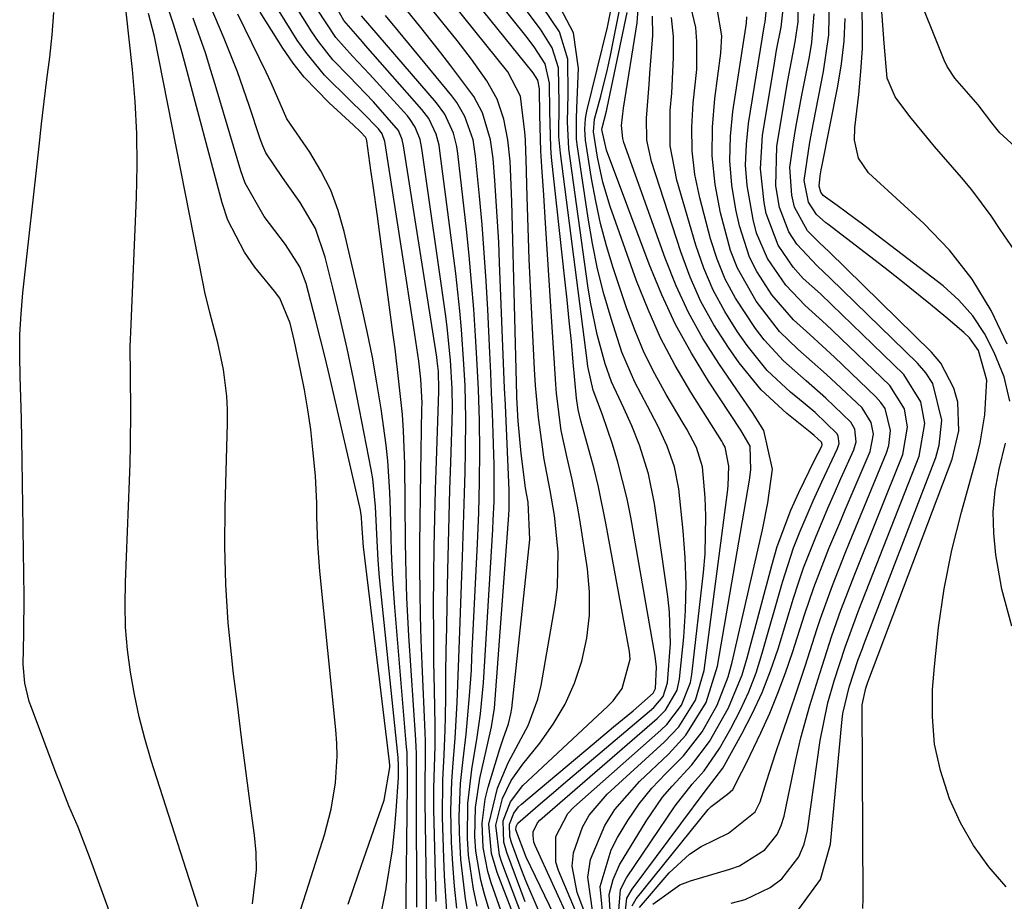
# Model space of a CAD drawing. Units: inches. Extents: x 1899708 to 1905049, y 379762 to 385108.
# Drawn here: x 1904143 to 1904267, y 383178 to 383289 of the extents above; entities that cross this region are included whole.
import ezdxf

# ---------------------------------------------------------------- set-up
doc = ezdxf.new("R2010")
doc.units = ezdxf.units.IN
doc.header["$MEASUREMENT"] = 0
doc.layers.add('7', color=7, linetype='Continuous')
doc.layers.add('8', color=7, linetype='Continuous')

msp = doc.modelspace()

# ---------------------------------------------------------------- linework, layer by layer
at = {"layer": '7', "color": 18}
for points in [[(1904268.52, 383259.12, 1724), (1904266.21, 383262.47, 1724), (1904265.09, 383264.16, 1724), (1904262.66, 383267.42, 1724), (1904261.36, 383268.98, 1724), (1904257.98, 383272.85, 1724), (1904254.91, 383276.62, 1724), (1904253.06, 383279.1, 1724), (1904252.04, 383281.43, 1724), (1904251.68, 383285.82, 1724), (1904250.99, 383294.9, 1724)], [(1904208.37, 383171, 1682), (1904203.78, 383183.15, 1682), (1904203.48, 383184.06, 1682), (1904203.01, 383187.84, 1682), (1904203.85, 383191.16, 1682), (1904204.96, 383193.42, 1682), (1904206.4, 383195.49, 1682), (1904208.52, 383198.11, 1682), (1904210.21, 383200.49, 1682), (1904211.7, 383202.98, 1682), (1904212.86, 383205.63, 1682), (1904213.81, 383208.39, 1682), (1904214.42, 383211.27, 1682), (1904214.77, 383214.15, 1682), (1904214.76, 383217.05, 1682), (1904214.5, 383219.96, 1682), (1904213.55, 383226.11, 1682), (1904213.27, 383227.79, 1682), (1904212.6, 383231.14, 1682), (1904211.95, 383233.84, 1682), (1904211.22, 383237.28, 1682), (1904210.61, 383241.93, 1682), (1904210.52, 383243.1, 1682), (1904209.24, 383263.27, 1682), (1904209.02, 383266.79, 1682), (1904208.78, 383270.31, 1682), (1904208.65, 383272.34, 1682), (1904208.53, 383276.81, 1682), (1904208.51, 383280.08, 1682), (1904208.3, 383281.16, 1682), (1904207.69, 383282.09, 1682), (1904207.52, 383282.31, 1682), (1904198.93, 383293.02, 1682)], [(1904206.68, 383178.22, 1684), (1904204.39, 383184.4, 1684), (1904204.02, 383185.7, 1684), (1904203.93, 383188.37, 1684), (1904204.84, 383190.76, 1684), (1904206.41, 383192.78, 1684), (1904217.02, 383202.68, 1684), (1904217.7, 383203.39, 1684), (1904218.83, 383204.96, 1684), (1904219.83, 383208.62, 1684), (1904219.75, 383209.58, 1684), (1904216.81, 383225.68, 1684), (1904215.87, 383230.23, 1684), (1904215.32, 383232.48, 1684), (1904214.72, 383234.73, 1684), (1904213.66, 383238.51, 1684), (1904213.34, 383239.91, 1684), (1904213.14, 383241.34, 1684), (1904212.72, 383245.83, 1684), (1904212.48, 383248.44, 1684), (1904212.22, 383251.04, 1684), (1904211.95, 383253.65, 1684), (1904211.67, 383256.25, 1684), (1904210.01, 383271.48, 1684), (1904209.9, 383272.73, 1684), (1904209.77, 383277.3, 1684), (1904209.76, 383280.79, 1684), (1904209.2, 383283.22, 1684), (1904207.82, 383285.36, 1684), (1904206.78, 383286.72, 1684), (1904201.47, 383293.39, 1684)], [(1904273.5, 383267.84, 1726), (1904266.57, 383274.21, 1726), (1904266.18, 383274.58, 1726), (1904265.17, 383275.82, 1726), (1904263.45, 383278.09, 1726), (1904260.52, 383281.42, 1726), (1904259.57, 383282.89, 1726), (1904259.19, 383283.69, 1726), (1904255.41, 383293.21, 1726)], [(1904205.11, 383167.45, 1676), (1904201.6, 383179.17, 1676), (1904201.14, 383180.95, 1676), (1904200.53, 383184.56, 1676), (1904200.39, 383186.39, 1676), (1904200.47, 383190.05, 1676), (1904201.03, 383193.68, 1676), (1904202.38, 383199.79, 1676), (1904202.46, 383200.13, 1676), (1904202.84, 383202.49, 1676), (1904204.63, 383226.67, 1676), (1904204.68, 383227.44, 1676), (1904204.69, 383229.01, 1676), (1904204.67, 383229.79, 1676), (1904204.26, 383239.44, 1676), (1904204.21, 383240.49, 1676), (1904204.12, 383242.59, 1676), (1904204.08, 383243.65, 1676), (1904203.49, 383258.3, 1676), (1904203.38, 383260.87, 1676), (1904203.24, 383263.45, 1676), (1904203.08, 383266.02, 1676), (1904202.89, 383268.59, 1676), (1904202.68, 383271.36, 1676), (1904202.36, 383273.7, 1676), (1904201.34, 383277.07, 1676), (1904200.25, 383279.14, 1676), (1904197.37, 383282.99, 1676), (1904196.13, 383284.6, 1676), (1904193.61, 383287.8, 1676), (1904190.75, 383291.37, 1676)], [(1904208.19, 383164.28, 1678), (1904202.45, 383180.58, 1678), (1904202.01, 383182.04, 1678), (1904201.43, 383185.04, 1678), (1904201.3, 383188.09, 1678), (1904201.68, 383191.1, 1678), (1904202.05, 383192.59, 1678), (1904203.51, 383197.4, 1678), (1904203.92, 383198.66, 1678), (1904204.6, 383200.52, 1678), (1904204.91, 383201.79, 1678), (1904205.01, 383202.44, 1678), (1904207.29, 383223.62, 1678), (1904207.06, 383228.3, 1678), (1904206.86, 383229.37, 1678), (1904206.75, 383230.08, 1678), (1904206.18, 383234.39, 1678), (1904205.83, 383238.43, 1678), (1904205.67, 383241.41, 1678), (1904205.67, 383241.68, 1678), (1904205.08, 383264.39, 1678), (1904205.03, 383265.95, 1678), (1904204.91, 383269.06, 1678), (1904204.81, 383271.05, 1678), (1904204.54, 383273.7, 1678), (1904204.03, 383276.31, 1678), (1904203.17, 383278.8, 1678), (1904201.89, 383281.11, 1678), (1904199.98, 383283.8, 1678), (1904198.16, 383286.16, 1678), (1904193.49, 383291.95, 1678)], [(1904214.92, 383172.52, 1692), (1904210.85, 383182.13, 1692), (1904210.52, 383183.18, 1692), (1904210.54, 383186.4, 1692), (1904212.06, 383189.29, 1692), (1904212.81, 383190.09, 1692), (1904223.69, 383199.74, 1692), (1904224.43, 383200.45, 1692), (1904226.28, 383202.87, 1692), (1904227.39, 383205.69, 1692), (1904227.57, 383206.69, 1692), (1904229.04, 383219.47, 1692), (1904229.24, 383221.82, 1692), (1904229.34, 383226.53, 1692), (1904229.23, 383228.89, 1692), (1904228.9, 383232.74, 1692), (1904228.14, 383235.16, 1692), (1904226.94, 383237.45, 1692), (1904226.51, 383238.2, 1692), (1904224.36, 383241.81, 1692), (1904222.93, 383244.4, 1692), (1904221.62, 383247.03, 1692), (1904220.48, 383249.75, 1692), (1904219.45, 383252.52, 1692), (1904217.74, 383257.66, 1692), (1904216.9, 383260.42, 1692), (1904216.15, 383263.2, 1692), (1904215.54, 383266.02, 1692), (1904215.02, 383268.85, 1692), (1904214.27, 383273.65, 1692), (1904214.16, 383275.02, 1692), (1904214.25, 383276.39, 1692), (1904214.33, 383276.84, 1692), (1904214.43, 383277.29, 1692), (1904216.99, 383287.81, 1692), (1904217.83, 383292.08, 1692)], [(1904266.96, 383180.1, 1718), (1904264.8, 383182.61, 1718), (1904262.86, 383185.26, 1718), (1904261.25, 383188.12, 1718), (1904259.86, 383191.13, 1718), (1904258.73, 383194.66, 1718), (1904258, 383197.99, 1718), (1904257.72, 383201.38, 1718), (1904257.75, 383204.82, 1718), (1904257.97, 383207.71, 1718), (1904258.48, 383212.6, 1718), (1904259.18, 383217.46, 1718), (1904260.17, 383222.27, 1718), (1904261.35, 383227.05, 1718), (1904263.29, 383234, 1718), (1904263.71, 383235.73, 1718), (1904264.29, 383239.24, 1718), (1904264.52, 383243.59, 1718), (1904263.48, 383247.32, 1718), (1904262.36, 383248.89, 1718), (1904261.67, 383249.57, 1718), (1904259.39, 383251.5, 1718), (1904257.48, 383253.09, 1718), (1904253.61, 383256.21, 1718), (1904251.65, 383257.73, 1718), (1904244.61, 383263.12, 1718), (1904244.36, 383263.31, 1718), (1904243.2, 383264.36, 1718), (1904242.18, 383265.9, 1718), (1904241.66, 383268.59, 1718), (1904242.34, 383273.43, 1718), (1904242.8, 383275.84, 1718), (1904244.09, 383282.27, 1718), (1904244.73, 383286.87, 1718), (1904244.84, 383291.52, 1718)], [(1904178.53, 383177.18, 1654), (1904179.58, 383180.44, 1654), (1904181.54, 383186.63, 1654), (1904182.39, 383189.85, 1654), (1904182.93, 383193.14, 1654), (1904183.14, 383196.46, 1654), (1904183.1, 383198.12, 1654), (1904182.98, 383199.79, 1654), (1904180.97, 383219.67, 1654), (1904180.71, 383223.07, 1654), (1904180.61, 383226.48, 1654), (1904180.58, 383228.19, 1654), (1904180.41, 383231.59, 1654), (1904180.11, 383234.9, 1654), (1904179.82, 383237.4, 1654), (1904179.47, 383239.89, 1654), (1904179.04, 383242.37, 1654), (1904178.56, 383244.84, 1654), (1904177.79, 383248.44, 1654), (1904177.24, 383250.74, 1654), (1904175.95, 383253.88, 1654), (1904175.28, 383254.73, 1654), (1904172.83, 383257.75, 1654), (1904171.51, 383259.61, 1654), (1904169.46, 383263.63, 1654), (1904168.74, 383265.79, 1654), (1904164.03, 383283.51, 1654), (1904163.6, 383285.08, 1654), (1904162.65, 383288.2, 1654), (1904161.63, 383291.17, 1654)], [(1904188.69, 383176.95, 1658), (1904189.29, 383179.89, 1658), (1904190.07, 383184.73, 1658), (1904190.33, 383187.17, 1658), (1904190.54, 383189.62, 1658), (1904190.81, 383193.81, 1658), (1904190.84, 383195.24, 1658), (1904190.78, 383196.31, 1658), (1904190.75, 383196.66, 1658), (1904188.45, 383218.88, 1658), (1904188.26, 383221.05, 1658), (1904188.11, 383224.31, 1658), (1904187.95, 383227.74, 1658), (1904187.59, 383231.23, 1658), (1904187.39, 383232.38, 1658), (1904185.95, 383239.92, 1658), (1904185.18, 383243.75, 1658), (1904184.38, 383247.56, 1658), (1904183.51, 383251.37, 1658), (1904182.61, 383255.16, 1658), (1904181.65, 383259.02, 1658), (1904180.41, 383262.58, 1658), (1904178.52, 383265.86, 1658), (1904176.31, 383268.98, 1658), (1904174.2, 383272.09, 1658), (1904173.82, 383272.94, 1658), (1904173.49, 383273.81, 1658), (1904172.13, 383277.99, 1658), (1904170.65, 383282.23, 1658), (1904168.99, 383286.41, 1658), (1904167.21, 383290.55, 1658)], [(1904195.55, 383178.28, 1666), (1904195.45, 383181.69, 1666), (1904195.27, 383189.82, 1666), (1904195.26, 383192.46, 1666), (1904195.33, 383195.09, 1666), (1904195.4, 383197.73, 1666), (1904195.41, 383199.05, 1666), (1904195.4, 383200.37, 1666), (1904195.32, 383204.79, 1666), (1904195.27, 383208.32, 1666), (1904195.24, 383211.85, 1666), (1904195.23, 383215.37, 1666), (1904195.25, 383218.9, 1666), (1904195.25, 383219.07, 1666), (1904195.29, 383222.68, 1666), (1904195.36, 383226.29, 1666), (1904195.46, 383229.89, 1666), (1904195.57, 383233.5, 1666), (1904195.89, 383242.15, 1666), (1904195.89, 383242.42, 1666), (1904195.82, 383244.66, 1666), (1904195.68, 383246.01, 1666), (1904195.61, 383246.46, 1666), (1904191.46, 383272.95, 1666), (1904191.29, 383273.75, 1666), (1904190.83, 383274.89, 1666), (1904187.7, 383278.46, 1666), (1904184.64, 383281.63, 1666), (1904182.6, 383283.74, 1666), (1904180.78, 383286.01, 1666), (1904179.96, 383287.22, 1666), (1904177.72, 383290.81, 1666)], [(1904213.86, 383169.19, 1688), (1904206.84, 383183.83, 1688), (1904205.54, 383187.23, 1688), (1904205.57, 383187.67, 1688), (1904205.77, 383188.08, 1688), (1904208.62, 383190.55, 1688), (1904210.54, 383192.18, 1688), (1904211.5, 383192.99, 1688), (1904222.81, 383202.59, 1688), (1904223.98, 383203.96, 1688), (1904224.54, 383205.65, 1688), (1904224.89, 383210.61, 1688), (1904224.78, 383214.52, 1688), (1904224.57, 383216.47, 1688), (1904222.9, 383228.15, 1688), (1904222.15, 383231.86, 1688), (1904221, 383235.46, 1688), (1904220.05, 383237.87, 1688), (1904219.05, 383240.08, 1688), (1904217.51, 383243.36, 1688), (1904216.73, 383245.65, 1688), (1904215.73, 383249.32, 1688), (1904214.87, 383253.37, 1688), (1904214.54, 383255.42, 1688), (1904212.17, 383272.59, 1688), (1904212, 383275.98, 1688), (1904212.1, 383279.39, 1688), (1904212.05, 383283.8, 1688), (1904210.98, 383287.22, 1688), (1904208.92, 383290.32, 1688)], [(1904215.8, 383172.55, 1694), (1904213.21, 383179.37, 1694), (1904212.59, 383182.68, 1694), (1904212.75, 383184.34, 1694), (1904213.86, 383187.59, 1694), (1904214.7, 383189.08, 1694), (1904216.96, 383191.7, 1694), (1904224.17, 383198.26, 1694), (1904225.96, 383200.16, 1694), (1904228.03, 383203.48, 1694), (1904229.11, 383207.22, 1694), (1904232.05, 383229.54, 1694), (1904232.14, 383230.36, 1694), (1904232.21, 383232.82, 1694), (1904231.75, 383235.21, 1694), (1904231.46, 383235.71, 1694), (1904231.32, 383235.95, 1694), (1904227.45, 383242.08, 1694), (1904225.49, 383245.44, 1694), (1904223.67, 383248.88, 1694), (1904222.09, 383252.43, 1694), (1904220.66, 383256.05, 1694), (1904217.35, 383265.34, 1694), (1904216.41, 383268.4, 1694), (1904215.74, 383271.54, 1694), (1904215.24, 383274.71, 1694), (1904215.4, 383276.28, 1694), (1904216.16, 383279.16, 1694), (1904217, 383282.57, 1694), (1904217.37, 383284.28, 1694), (1904217.73, 383286, 1694), (1904218.66, 383290.78, 1694)], [(1904216.56, 383175.39, 1698), (1904216.08, 383180.14, 1698), (1904217.46, 383184.72, 1698), (1904218.27, 383186.26, 1698), (1904219.56, 383188.43, 1698), (1904220.98, 383190.51, 1698), (1904222.58, 383192.45, 1698), (1904224.31, 383194.29, 1698), (1904226.52, 383196.53, 1698), (1904228.86, 383199.54, 1698), (1904230.75, 383202.87, 1698), (1904232.14, 383206.41, 1698), (1904232.65, 383208.26, 1698), (1904236.43, 383224.85, 1698), (1904237.11, 383228.22, 1698), (1904237.69, 383232.44, 1698), (1904236.58, 383237.3, 1698), (1904235.16, 383239.52, 1698), (1904234.43, 383240.62, 1698), (1904233.69, 383241.71, 1698), (1904230.95, 383245.68, 1698), (1904228.97, 383248.82, 1698), (1904227.16, 383252.05, 1698), (1904225.6, 383255.41, 1698), (1904224.22, 383258.86, 1698), (1904219.07, 383273.35, 1698), (1904218.92, 383273.88, 1698), (1904218.77, 383275.49, 1698), (1904219.01, 383277.68, 1698), (1904220.74, 383288.36, 1698), (1904220.84, 383290.11, 1698)], [(1904219.01, 383174.96, 1704), (1904219.44, 383178.67, 1704), (1904220.08, 383179.8, 1704), (1904229.24, 383192.1, 1704), (1904230.09, 383193.16, 1704), (1904231.45, 383194.96, 1704), (1904233.85, 383199.26, 1704), (1904235.18, 383201.84, 1704), (1904236.4, 383204.47, 1704), (1904237.45, 383207.18, 1704), (1904238.38, 383209.93, 1704), (1904240.31, 383216.26, 1704), (1904240.93, 383218.18, 1704), (1904241.58, 383220.09, 1704), (1904243.05, 383223.85, 1704), (1904244.63, 383227.56, 1704), (1904245.44, 383229.41, 1704), (1904246.26, 383231.26, 1704), (1904247.87, 383234.85, 1704), (1904248.15, 383235.86, 1704), (1904247.99, 383237.43, 1704), (1904247.5, 383238.34, 1704), (1904244.35, 383241.34, 1704), (1904241.89, 383243.51, 1704), (1904239.06, 383245.99, 1704), (1904236.63, 383248.63, 1704), (1904235.54, 383250.06, 1704), (1904233.04, 383253.86, 1704), (1904231.77, 383256.24, 1704), (1904230.77, 383258.74, 1704), (1904229.93, 383261.31, 1704), (1904228.57, 383266.43, 1704), (1904227.97, 383269.37, 1704), (1904227.6, 383272.32, 1704), (1904227.56, 383275.29, 1704), (1904227.74, 383278.28, 1704), (1904228.19, 383282.53, 1704), (1904228.21, 383286.04, 1704), (1904228.08, 383287.79, 1704), (1904227.28, 383291.14, 1704)], [(1904241, 383177.31, 1714), (1904243.7, 383181.02, 1714), (1904244.93, 383185.43, 1714), (1904246.35, 383200.71, 1714), (1904246.49, 383201.83, 1714), (1904247.28, 383205.1, 1714), (1904248.43, 383208.58, 1714), (1904248.95, 383209.98, 1714), (1904249.13, 383210.45, 1714), (1904258.13, 383233.89, 1714), (1904258.58, 383235.43, 1714), (1904258.9, 383238.58, 1714), (1904257.76, 383243.18, 1714), (1904256.9, 383244.49, 1714), (1904255.87, 383245.71, 1714), (1904244.91, 383256.39, 1714), (1904243.27, 383257.92, 1714), (1904240.72, 383260.63, 1714), (1904239.73, 383262.17, 1714), (1904238.57, 383265.23, 1714), (1904238.11, 383267.94, 1714), (1904238.22, 383272.85, 1714), (1904238.96, 383277.42, 1714), (1904239.59, 383281.12, 1714), (1904240.53, 383285.97, 1714), (1904240.89, 383288.49, 1714), (1904240.94, 383291.31, 1714)], [(1904267.07, 383248.11, 1722), (1904265.07, 383252.3, 1722), (1904262.72, 383256.26, 1722), (1904259.85, 383259.87, 1722), (1904256.65, 383263.24, 1722), (1904249.73, 383269.58, 1722), (1904248.46, 383271.42, 1722), (1904247.97, 383273.65, 1722), (1904248.01, 383275.19, 1722), (1904248.5, 383279.39, 1722), (1904248.77, 383282.27, 1722), (1904248.94, 383285.15, 1722), (1904248.96, 383288.03, 1722), (1904248.89, 383290.92, 1722)], [(1904154.89, 383176.18, 1648), (1904152.24, 383183.51, 1648), (1904150.67, 383187.58, 1648), (1904149.54, 383190.26, 1648), (1904148.46, 383192.96, 1648), (1904147.94, 383194.32, 1648), (1904144.83, 383202.57, 1648), (1904144.57, 383203.32, 1648), (1904144, 383205.6, 1648), (1904143.78, 383207.95, 1648), (1904143.89, 383211.83, 1648), (1904143.92, 383216.5, 1648), (1904143.69, 383233.52, 1648), (1904143.64, 383236.15, 1648), (1904143.58, 383238.78, 1648), (1904143.5, 383241.41, 1648), (1904143.41, 383244.05, 1648), (1904143.36, 383246.68, 1648), (1904143.4, 383249.3, 1648), (1904143.54, 383251.92, 1648), (1904143.77, 383254.54, 1648), (1904145.79, 383272.9, 1648), (1904146.11, 383275.69, 1648), (1904146.44, 383278.49, 1648), (1904146.78, 383281.28, 1648), (1904147.14, 383284.07, 1648), (1904147.43, 383286.86, 1648), (1904147.62, 383289.66, 1648)], [(1904172.52, 383177.95, 1652), (1904173.02, 383182.24, 1652), (1904172.98, 383184.4, 1652), (1904172.8, 383186.57, 1652), (1904172.26, 383190.53, 1652), (1904171.71, 383194.68, 1652), (1904171.16, 383198.83, 1652), (1904170.64, 383202.99, 1652), (1904170.13, 383207.14, 1652), (1904169.97, 383208.4, 1652), (1904169.5, 383213.19, 1652), (1904169.18, 383217.99, 1652), (1904169.06, 383222.8, 1652), (1904169.1, 383227.62, 1652), (1904169.41, 383238.21, 1652), (1904169.4, 383239.9, 1652), (1904169.33, 383241.58, 1652), (1904168.89, 383244.93, 1652), (1904168.2, 383248.25, 1652), (1904167.19, 383252.06, 1652), (1904166.58, 383254.62, 1652), (1904166.31, 383255.9, 1652), (1904160.24, 383286.65, 1652), (1904159.52, 383289.55, 1652)], [(1904184.52, 383177.94, 1656), (1904185.82, 383181.74, 1656), (1904189.02, 383190.97, 1656), (1904189.73, 383195.06, 1656), (1904189.72, 383195.41, 1656), (1904189.7, 383195.64, 1656), (1904189.69, 383195.76, 1656), (1904186.44, 383222.72, 1656), (1904186.24, 383225.58, 1656), (1904186.17, 383226.44, 1656), (1904186.05, 383227.28, 1656), (1904185.96, 383227.69, 1656), (1904182.17, 383244.13, 1656), (1904181.62, 383246.43, 1656), (1904180.48, 383251.02, 1656), (1904179.25, 383255.72, 1656), (1904178.48, 383257.79, 1656), (1904176.68, 383260.58, 1656), (1904174.01, 383264.08, 1656), (1904171.61, 383268.29, 1656), (1904171.07, 383269.83, 1656), (1904168, 383280.21, 1656), (1904167.33, 383282.41, 1656), (1904166.63, 383284.6, 1656), (1904165.11, 383288.94, 1656)], [(1904193.11, 383177.56, 1662), (1904193.08, 383191.79, 1662), (1904193.08, 383193.47, 1662), (1904193.06, 383196.82, 1662), (1904193.02, 383197.66, 1662), (1904192.98, 383198.5, 1662), (1904192.13, 383211.54, 1662), (1904191.88, 383216.3, 1662), (1904191.75, 383221.07, 1662), (1904191.72, 383223.45, 1662), (1904191.66, 383228.22, 1662), (1904191.61, 383233.1, 1662), (1904191.47, 383237.24, 1662), (1904191.31, 383239.3, 1662), (1904190.88, 383243.42, 1662), (1904190.39, 383247.53, 1662), (1904190.12, 383249.58, 1662), (1904188.44, 383262.2, 1662), (1904188.18, 383264.13, 1662), (1904187.64, 383267.99, 1662), (1904187.37, 383269.92, 1662), (1904186.85, 383273.58, 1662), (1904186.81, 383273.77, 1662), (1904186.7, 383274.04, 1662), (1904186.07, 383274.71, 1662), (1904185.17, 383275.56, 1662), (1904182.12, 383278.32, 1662), (1904179, 383281.54, 1662), (1904177.63, 383283.31, 1662), (1904176.35, 383285.17, 1662), (1904173.48, 383289.72, 1662)], [(1904194.37, 383174.84, 1664), (1904194.34, 383178.45, 1664), (1904194.33, 383179.66, 1664), (1904194.18, 383190.8, 1664), (1904194.17, 383192.96, 1664), (1904194.22, 383196.19, 1664), (1904194.19, 383198.35, 1664), (1904194.16, 383199.43, 1664), (1904193.79, 383208.03, 1664), (1904193.68, 383211.04, 1664), (1904193.59, 383214.04, 1664), (1904193.54, 383217.05, 1664), (1904193.51, 383220.05, 1664), (1904193.51, 383223.06, 1664), (1904193.52, 383226.06, 1664), (1904193.56, 383229.07, 1664), (1904193.61, 383232.07, 1664), (1904193.76, 383240.01, 1664), (1904193.77, 383240.76, 1664), (1904193.64, 383243.73, 1664), (1904193.38, 383245.95, 1664), (1904192.75, 383250.15, 1664), (1904192.17, 383253.92, 1664), (1904191.88, 383255.81, 1664), (1904189.16, 383273.26, 1664), (1904189.11, 383273.51, 1664), (1904188.77, 383274.47, 1664), (1904188.32, 383275.07, 1664), (1904186.35, 383277.08, 1664), (1904184.77, 383278.63, 1664), (1904181.56, 383281.79, 1664), (1904179.2, 383284.67, 1664), (1904178.14, 383286.21, 1664), (1904175.86, 383289.83, 1664)], [(1904196.88, 383177.04, 1668), (1904196.59, 383181.47, 1668), (1904196.5, 383183.69, 1668), (1904196.35, 383188.83, 1668), (1904196.39, 383193.52, 1668), (1904196.56, 383196.65, 1668), (1904196.69, 383199.77, 1668), (1904196.71, 383201.34, 1668), (1904196.74, 383203.96, 1668), (1904196.77, 383206.84, 1668), (1904196.81, 383209.72, 1668), (1904196.86, 383212.6, 1668), (1904196.92, 383215.48, 1668), (1904197.01, 383219.74, 1668), (1904197.09, 383223.13, 1668), (1904197.17, 383226.51, 1668), (1904197.27, 383229.9, 1668), (1904197.37, 383233.29, 1668), (1904197.54, 383238.45, 1668), (1904197.57, 383240.07, 1668), (1904197.56, 383242.5, 1668), (1904197.35, 383246.08, 1668), (1904196.93, 383250.24, 1668), (1904196.75, 383251.62, 1668), (1904193.75, 383272.63, 1668), (1904193.52, 383273.73, 1668), (1904192.9, 383275.31, 1668), (1904192.3, 383276.26, 1668), (1904191.94, 383276.7, 1668), (1904187.19, 383281.92, 1668), (1904185.07, 383284.2, 1668), (1904182.99, 383286.51, 1668), (1904180.62, 383290.06, 1668)], [(1904199.64, 383176.16, 1672), (1904199.21, 383178.61, 1672), (1904198.63, 383183.54, 1672), (1904198.45, 383186.85, 1672), (1904198.42, 383188.92, 1672), (1904198.61, 383193.06, 1672), (1904198.94, 383196.05, 1672), (1904199.32, 383199.24, 1672), (1904199.74, 383204.04, 1672), (1904199.95, 383207.25, 1672), (1904200.03, 383208.86, 1672), (1904200.71, 383223.13, 1672), (1904200.87, 383226.98, 1672), (1904200.97, 383230.83, 1672), (1904201.01, 383234.68, 1672), (1904200.96, 383238.53, 1672), (1904200.83, 383242.43, 1672), (1904200.64, 383246.29, 1672), (1904200.47, 383249.14, 1672), (1904200.25, 383252.49, 1672), (1904199.99, 383255.84, 1672), (1904199.68, 383259.19, 1672), (1904199.33, 383262.53, 1672), (1904198.27, 383271.99, 1672), (1904198.14, 383272.85, 1672), (1904197.7, 383274.55, 1672), (1904196.61, 383276.93, 1672), (1904195.58, 383278.34, 1672), (1904186.2, 383289.25, 1672)], [(1904200.66, 383177.69, 1674), (1904200.21, 383179.8, 1674), (1904199.6, 383184.06, 1674), (1904199.45, 383186.21, 1674), (1904199.5, 383190.52, 1674), (1904200, 383194.79, 1674), (1904200.68, 383198.85, 1674), (1904201.1, 383201.76, 1674), (1904201.47, 383205.66, 1674), (1904202.64, 383224.87, 1674), (1904202.7, 383226.04, 1674), (1904202.79, 383228.38, 1674), (1904202.8, 383233.06, 1674), (1904202.77, 383234.23, 1674), (1904202.68, 383236.94, 1674), (1904202.59, 383239.46, 1674), (1904202.49, 383241.98, 1674), (1904202.38, 383244.51, 1674), (1904202.26, 383247.03, 1674), (1904202, 383252.46, 1674), (1904201.8, 383256.01, 1674), (1904201.57, 383259.56, 1674), (1904201.29, 383263.11, 1674), (1904200.97, 383266.65, 1674), (1904200.49, 383271.67, 1674), (1904200.16, 383273.7, 1674), (1904199.15, 383276.61, 1674), (1904198.12, 383278.37, 1674), (1904197.51, 383279.2, 1674), (1904190.82, 383287.31, 1674), (1904189.21, 383289.28, 1674)], [(1904208.31, 383177.27, 1686), (1904206.77, 383180.87, 1686), (1904206.07, 383182.7, 1686), (1904205, 383185.65, 1686), (1904204.79, 383186.41, 1686), (1904204.74, 383187.96, 1686), (1904205.27, 383189.34, 1686), (1904205.86, 383190.12, 1686), (1904206.22, 383190.47, 1686), (1904215.33, 383198.09, 1686), (1904217.77, 383200.13, 1686), (1904220.22, 383202.16, 1686), (1904222.74, 383204.35, 1686), (1904223.02, 383204.96, 1686), (1904223.14, 383207.61, 1686), (1904222.98, 383209.02, 1686), (1904219.92, 383226.41, 1686), (1904219.46, 383228.73, 1686), (1904218.31, 383233.3, 1686), (1904217.62, 383235.55, 1686), (1904216.4, 383239.26, 1686), (1904215.23, 383242.32, 1686), (1904214.56, 383245.29, 1686), (1904214.45, 383246.06, 1686), (1904211.12, 383272.04, 1686), (1904210.93, 383274.14, 1686), (1904210.94, 383278.35, 1686), (1904210.87, 383282.71, 1686), (1904210.09, 383285.24, 1686), (1904208.61, 383287.56, 1686), (1904206.95, 383289.79, 1686)], [(1904215.17, 383176.86, 1696), (1904214.54, 383181.32, 1696), (1904214.89, 383183.52, 1696), (1904216.67, 383187.79, 1696), (1904217.91, 383189.77, 1696), (1904221, 383193.29, 1696), (1904224.67, 383196.73, 1696), (1904226.84, 383199.09, 1696), (1904229.36, 383203.18, 1696), (1904230.8, 383207.74, 1696), (1904234.79, 383231.07, 1696), (1904234.98, 383232.35, 1696), (1904234.89, 383235.33, 1696), (1904233.71, 383237.34, 1696), (1904229.67, 383243.46, 1696), (1904227.52, 383246.98, 1696), (1904225.54, 383250.58, 1696), (1904223.8, 383254.3, 1696), (1904222.23, 383258.11, 1696), (1904216.89, 383272.42, 1696), (1904216.31, 383274.99, 1696), (1904216.34, 383275.2, 1696), (1904216.89, 383277.3, 1696), (1904216.98, 383277.73, 1696), (1904219.48, 383289.68, 1696)], [(1904218.26, 383175.05, 1702), (1904218.65, 383179.77, 1702), (1904219.39, 383181.24, 1702), (1904225.5, 383190.25, 1702), (1904227.6, 383192.95, 1702), (1904229.12, 383194.65, 1702), (1904231.06, 383197.43, 1702), (1904232.47, 383199.92, 1702), (1904233.65, 383202.2, 1702), (1904234.72, 383204.52, 1702), (1904235.62, 383206.92, 1702), (1904236.4, 383209.36, 1702), (1904238.93, 383218.28, 1702), (1904240.31, 383222.57, 1702), (1904241.13, 383224.67, 1702), (1904242.77, 383228.47, 1702), (1904243.86, 383230.86, 1702), (1904245.84, 383235.03, 1702), (1904246.02, 383235.64, 1702), (1904245.93, 383236.57, 1702), (1904245.8, 383236.86, 1702), (1904243.01, 383239.53, 1702), (1904241.52, 383240.78, 1702), (1904239.93, 383242.09, 1702), (1904237.03, 383244.82, 1702), (1904234.52, 383247.92, 1702), (1904233.31, 383249.64, 1702), (1904231.69, 383252.2, 1702), (1904230.25, 383254.85, 1702), (1904229.08, 383257.63, 1702), (1904228.08, 383260.5, 1702), (1904225.69, 383268.67, 1702), (1904224.87, 383272.97, 1702), (1904224.88, 383277.36, 1702), (1904225.06, 383279.57, 1702), (1904225.26, 383284, 1702), (1904225.27, 383286.67, 1702), (1904225.03, 383289.04, 1702)], [(1904220.09, 383177.73, 1706), (1904220.6, 383178.58, 1706), (1904229.64, 383189.77, 1706), (1904230, 383190.18, 1706), (1904232.03, 383191.71, 1706), (1904232.71, 383192.31, 1706), (1904233.86, 383194.51, 1706), (1904234.41, 383195.63, 1706), (1904236.21, 383199.4, 1706), (1904237.33, 383201.87, 1706), (1904238.37, 383204.36, 1706), (1904239.32, 383206.9, 1706), (1904240.2, 383209.46, 1706), (1904241.74, 383214.3, 1706), (1904242.86, 383217.61, 1706), (1904244.11, 383220.87, 1706), (1904244.76, 383222.49, 1706), (1904246.1, 383225.72, 1706), (1904246.78, 383227.33, 1706), (1904249.91, 383234.66, 1706), (1904250.32, 383236.83, 1706), (1904250.06, 383238.29, 1706), (1904248.9, 383240.13, 1706), (1904245.62, 383243.23, 1706), (1904244.44, 383244.31, 1706), (1904240.85, 383247.49, 1706), (1904238.56, 383249.7, 1706), (1904235.64, 383253.5, 1706), (1904233.29, 383257.63, 1706), (1904232.44, 383259.84, 1706), (1904231.17, 383264.55, 1706), (1904230.52, 383268.11, 1706), (1904230.14, 383271.69, 1706), (1904230.16, 383275.29, 1706), (1904230.45, 383278.9, 1706), (1904231.23, 383284.57, 1706), (1904231.34, 383286.73, 1706), (1904230.8, 383289.91, 1706)], [(1904221.01, 383177.51, 1708), (1904224.74, 383181.84, 1708), (1904227.28, 383184.21, 1708), (1904228.73, 383185.15, 1708), (1904232.17, 383186.81, 1708), (1904235.51, 383189.48, 1708), (1904236.12, 383190.77, 1708), (1904236.92, 383193.29, 1708), (1904238.12, 383196.95, 1708), (1904238.74, 383198.78, 1708), (1904240, 383202.41, 1708), (1904240.62, 383204.24, 1708), (1904241.82, 383207.89, 1708), (1904243.24, 383212.36, 1708), (1904243.7, 383213.74, 1708), (1904245.18, 383217.84, 1708), (1904246.79, 383221.9, 1708), (1904247.34, 383223.25, 1708), (1904251.96, 383234.47, 1708), (1904252.25, 383235.39, 1708), (1904252.46, 383237.26, 1708), (1904251.78, 383240.02, 1708), (1904251.26, 383240.8, 1708), (1904250.64, 383241.52, 1708), (1904245.44, 383246.48, 1708), (1904242.36, 383249.3, 1708), (1904240.3, 383251.15, 1708), (1904237.61, 383254.3, 1708), (1904235.72, 383257.19, 1708), (1904234.79, 383259.01, 1708), (1904233.53, 383262.92, 1708), (1904233.08, 383264.96, 1708), (1904232.59, 383268.02, 1708), (1904232.33, 383271.09, 1708), (1904232.41, 383274.17, 1708), (1904232.71, 383277.26, 1708), (1904234.41, 383288.34, 1708), (1904234.45, 383289.13, 1708)], [(1904232.51, 383178.07, 1712), (1904234.25, 383178.5, 1712), (1904237.41, 383180.02, 1712), (1904238.84, 383181.1, 1712), (1904240.98, 383183.85, 1712), (1904241.63, 383185.45, 1712), (1904242.06, 383187.17, 1712), (1904243.65, 383198.45, 1712), (1904244.62, 383203.16, 1712), (1904245.43, 383205.93, 1712), (1904246.79, 383210.13, 1712), (1904248.22, 383214.02, 1712), (1904248.52, 383214.79, 1712), (1904256.07, 383234.08, 1712), (1904256.76, 383238.14, 1712), (1904256.28, 383240.87, 1712), (1904254.12, 383244.31, 1712), (1904245.08, 383253.07, 1712), (1904243.68, 383254.4, 1712), (1904241.54, 383256.34, 1712), (1904240.26, 383257.76, 1712), (1904238.39, 383260.51, 1712), (1904236.91, 383264.47, 1712), (1904236.62, 383265.85, 1712), (1904236.16, 383270.06, 1712), (1904236.45, 383274.29, 1712), (1904237.83, 383282.77, 1712), (1904238.2, 383284.95, 1712), (1904238.76, 383287.81, 1712), (1904239, 383290.06, 1712)], [(1904249.02, 383177.39, 1716), (1904249.03, 383178.65, 1716), (1904248.9, 383202.89, 1716), (1904249.37, 383204.98, 1716), (1904249.64, 383205.76, 1716), (1904249.75, 383206.07, 1716), (1904260.19, 383233.69, 1716), (1904261.01, 383237.22, 1716), (1904260.89, 383240.84, 1716), (1904260.42, 383242.58, 1716), (1904258.78, 383245.72, 1716), (1904257.62, 383247.1, 1716), (1904244.73, 383259.72, 1716), (1904243.57, 383260.81, 1716), (1904242.08, 383262.32, 1716), (1904240.45, 383265.25, 1716), (1904240.09, 383266.77, 1716), (1904239.87, 383270.24, 1716), (1904240.27, 383273.18, 1716), (1904240.62, 383275.23, 1716), (1904241.36, 383279.32, 1716), (1904242.31, 383284.12, 1716), (1904242.6, 383285.9, 1716), (1904242.89, 383289.48, 1716)]]:
    msp.add_polyline3d(points, dxfattribs=at)
at = {"layer": '8', "color": 18}
for points in [[(1904198.13, 383177.44, 1670), (1904197.83, 383180.18, 1670), (1904197.62, 383182.93, 1670), (1904197.48, 383185.68, 1670), (1904197.38, 383189.66, 1670), (1904197.49, 383193.28, 1670), (1904197.63, 383195.09, 1670), (1904197.93, 383198.71, 1670), (1904198.17, 383203.18, 1670), (1904198.26, 383205.42, 1670), (1904198.44, 383209.89, 1670), (1904198.52, 383212.13, 1670), (1904198.83, 383221.42, 1670), (1904198.92, 383224.08, 1670), (1904199.01, 383226.74, 1670), (1904199.09, 383229.41, 1670), (1904199.16, 383232.07, 1670), (1904199.23, 383234.67, 1670), (1904199.27, 383238.77, 1670), (1904199.17, 383242.87, 1670), (1904199.03, 383245.6, 1670), (1904198.72, 383249.93, 1670), (1904198.51, 383252.28, 1670), (1904197.99, 383256.97, 1670), (1904196.02, 383272.31, 1670), (1904195.9, 383273.02, 1670), (1904195.53, 383274.41, 1670), (1904194.62, 383276.37, 1670), (1904193.76, 383277.52, 1670), (1904186.69, 383285.52, 1670), (1904186.3, 383285.97, 1670), (1904183.98, 383288.66, 1670), (1904182.13, 383291.96, 1670)], [(1904209.99, 383164.22, 1680), (1904203.18, 383181.9, 1680), (1904202.48, 383184.28, 1680), (1904202.16, 383187.97, 1680), (1904203.22, 383192.47, 1680), (1904204.56, 383195.65, 1680), (1904206.2, 383198.69, 1680), (1904207.07, 383200.32, 1680), (1904208.29, 383203.6, 1680), (1904208.69, 383205.31, 1680), (1904210.46, 383215.45, 1680), (1904210.74, 383217.65, 1680), (1904210.84, 383222.07, 1680), (1904210.35, 383226.63, 1680), (1904209.84, 383229.75, 1680), (1904209.05, 383233.89, 1680), (1904208.9, 383234.94, 1680), (1904208.37, 383238.89, 1680), (1904207.99, 383242.93, 1680), (1904207.87, 383244.96, 1680), (1904207.33, 383256.17, 1680), (1904207.21, 383258.77, 1680), (1904207.11, 383261.37, 1680), (1904207.02, 383263.97, 1680), (1904206.94, 383266.58, 1680), (1904206.81, 383271.3, 1680), (1904206.79, 383272.26, 1680), (1904206.73, 383273.71, 1680), (1904206.64, 383274.67, 1680), (1904206.13, 383279.16, 1680), (1904204.51, 383282.24, 1680), (1904196.25, 383292.53, 1680)], [(1904214.6, 383170.75, 1690), (1904207.94, 383185.27, 1690), (1904207.79, 383185.68, 1690), (1904207.68, 383186.53, 1690), (1904207.71, 383186.97, 1690), (1904208.24, 383188.12, 1690), (1904208.53, 383188.44, 1690), (1904223.24, 383201.18, 1690), (1904224.27, 383202.23, 1690), (1904225.74, 383204.74, 1690), (1904226.05, 383206.17, 1690), (1904226.56, 383211.37, 1690), (1904226.79, 383214.71, 1690), (1904226.88, 383218.04, 1690), (1904226.76, 383221.38, 1690), (1904226.5, 383224.72, 1690), (1904225.93, 383229.98, 1690), (1904225.42, 383232.71, 1690), (1904224.5, 383235.33, 1690), (1904223.32, 383237.87, 1690), (1904222.02, 383240.35, 1690), (1904220.43, 383243.33, 1690), (1904218.81, 383247.1, 1690), (1904217.45, 383251.3, 1690), (1904216.56, 383254.41, 1690), (1904215.77, 383257.54, 1690), (1904215.13, 383260.71, 1690), (1904214.58, 383263.9, 1690), (1904213.22, 383273.12, 1690), (1904213.14, 383273.77, 1690), (1904213.11, 383276.38, 1690), (1904213.17, 383277.69, 1690), (1904213.37, 383282.64, 1690), (1904212.77, 383287.1, 1690), (1904210.67, 383291.08, 1690)], [(1904222.71, 383177.94, 1710), (1904226.09, 383180.36, 1710), (1904227.41, 383180.86, 1710), (1904232.35, 383182.31, 1710), (1904233.54, 383182.75, 1710), (1904236.71, 383184.75, 1710), (1904238.26, 383186.67, 1710), (1904238.77, 383187.78, 1710), (1904239.14, 383188.97, 1710), (1904240.62, 383196.03, 1710), (1904241.25, 383198.76, 1710), (1904242.36, 383202.81, 1710), (1904243.18, 383205.49, 1710), (1904243.6, 383206.83, 1710), (1904245.11, 383211.54, 1710), (1904246.26, 383214.78, 1710), (1904247.49, 383217.99, 1710), (1904247.92, 383219.05, 1710), (1904254.02, 383234.27, 1710), (1904254.61, 383237.7, 1710), (1904254.21, 383240.01, 1710), (1904252.38, 383242.92, 1710), (1904245.26, 383249.77, 1710), (1904244.4, 383250.58, 1710), (1904241.78, 383252.94, 1710), (1904239.35, 383255.48, 1710), (1904237.06, 383258.85, 1710), (1904235.69, 383262.01, 1710), (1904235.24, 383263.7, 1710), (1904234.51, 383267.97, 1710), (1904234.32, 383270.55, 1710), (1904234.41, 383273.14, 1710), (1904234.68, 383275.73, 1710), (1904236.7, 383288.12, 1710), (1904236.75, 383288.45, 1710), (1904237, 383291.03, 1710)], [(1904165.71, 383177.58, 1650), (1904159.84, 383195.94, 1650), (1904159.04, 383198.67, 1650), (1904158.32, 383201.41, 1650), (1904157.73, 383204.19, 1650), (1904157.23, 383206.98, 1650), (1904156.88, 383209.8, 1650), (1904156.64, 383212.62, 1650), (1904156.56, 383215.46, 1650), (1904156.6, 383218.29, 1650), (1904157.12, 383230.98, 1650), (1904157.2, 383233.18, 1650), (1904157.25, 383235.38, 1650), (1904157.27, 383239.78, 1650), (1904157.23, 383244.18, 1650), (1904157.22, 383247.79, 1650), (1904157.24, 383248.7, 1650), (1904157.27, 383249.6, 1650), (1904158, 383266.47, 1650), (1904158.08, 383270.49, 1650), (1904158.04, 383274.5, 1650), (1904157.82, 383278.5, 1650), (1904157.48, 383282.5, 1650), (1904156.69, 383289.74, 1650)], [(1904191.76, 383175.34, 1660), (1904191.96, 383192.8, 1660), (1904191.97, 383193.99, 1660), (1904191.92, 383196.38, 1660), (1904191.89, 383196.98, 1660), (1904191.84, 383197.58, 1660), (1904190.35, 383215.15, 1660), (1904190.1, 383218.63, 1660), (1904189.96, 383222.12, 1660), (1904189.92, 383223.87, 1660), (1904189.82, 383227.36, 1660), (1904189.75, 383229.56, 1660), (1904189.5, 383233.49, 1660), (1904189.29, 383235.45, 1660), (1904188.65, 383240, 1660), (1904188.12, 383243.24, 1660), (1904187.55, 383246.47, 1660), (1904186.9, 383249.69, 1660), (1904186.19, 383252.9, 1660), (1904184.03, 383262.23, 1660), (1904183.27, 383264.85, 1660), (1904182.33, 383267.38, 1660), (1904181.11, 383269.8, 1660), (1904179.7, 383272.14, 1660), (1904176.85, 383276.35, 1660), (1904174.87, 383280.86, 1660), (1904174.26, 383282.17, 1660), (1904170.69, 383289.43, 1660)], [(1904217.45, 383175.19, 1700), (1904217.2, 383179.14, 1700), (1904217.71, 383181.02, 1700), (1904218.53, 383182.86, 1700), (1904221.84, 383188.32, 1700), (1904223.92, 383191.32, 1700), (1904225.1, 383192.71, 1700), (1904227.58, 383195.4, 1700), (1904229.78, 383198.3, 1700), (1904232.18, 383202.54, 1700), (1904233.87, 383206.66, 1700), (1904234.52, 383208.79, 1700), (1904237.59, 383220.38, 1700), (1904238.28, 383222.73, 1700), (1904239.98, 383227.3, 1700), (1904240.99, 383229.52, 1700), (1904242.96, 383233.55, 1700), (1904243.86, 383235.31, 1700), (1904243.89, 383235.51, 1700), (1904243.81, 383235.81, 1700), (1904242.89, 383236.67, 1700), (1904242.39, 383237.08, 1700), (1904239.46, 383239.43, 1700), (1904236.26, 383242.39, 1700), (1904233.51, 383245.77, 1700), (1904232.15, 383247.7, 1700), (1904230.34, 383250.54, 1700), (1904228.72, 383253.46, 1700), (1904227.36, 383256.51, 1700), (1904226.18, 383259.66, 1700), (1904222.53, 383270.97, 1700), (1904221.95, 383273.67, 1700), (1904221.9, 383276.43, 1700), (1904222.23, 383280.62, 1700), (1904222.33, 383282.01, 1700), (1904222.7, 383286.77, 1700), (1904222.65, 383289.21, 1700)], [(1904267.42, 383240.95, 1720), (1904266.7, 383244, 1720), (1904265.44, 383247.06, 1720), (1904264.23, 383249.43, 1720), (1904262.8, 383251.64, 1720), (1904261.03, 383253.6, 1720), (1904259.05, 383255.39, 1720), (1904248.78, 383263.25, 1720), (1904248.04, 383263.82, 1720), (1904245.77, 383265.47, 1720), (1904244.04, 383266.74, 1720), (1904243.72, 383267.15, 1720), (1904243.52, 383267.89, 1720), (1904243.64, 383269.21, 1720), (1904243.78, 383269.95, 1720), (1904243.85, 383270.32, 1720), (1904245.87, 383280.43, 1720), (1904246.33, 383283.24, 1720), (1904246.66, 383286.06, 1720), (1904246.79, 383288.9, 1720)], [(1904267.65, 383212.76, 1720), (1904266.4, 383217.39, 1720), (1904265.68, 383221.7, 1720), (1904265.4, 383224.4, 1720), (1904265.33, 383227.09, 1720), (1904265.6, 383229.77, 1720), (1904266.08, 383232.44, 1720), (1904266.88, 383235.69, 1720)]]:
    msp.add_polyline3d(points, dxfattribs=at)

doc.saveas('drawing.dxf')
